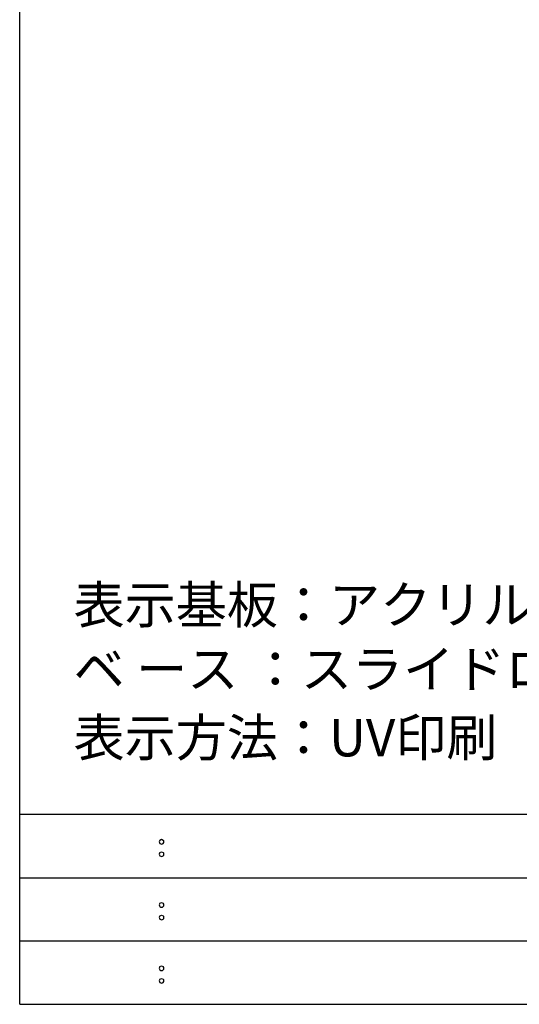
# Model space of a CAD drawing. Extents: x 297 to 578, y 3 to 195.
# Drawn here: x 297 to 331, y 3 to 69 of the extents above; entities that cross this region are included whole.
import ezdxf

# ---------------------------------------------------------------- set-up
doc = ezdxf.new("R2010")
doc.units = 0
for name, color, linetype in [('枠ライン', 1, 'CONTINUOUS'), ('枠文字', 4, 'CONTINUOUS'), ('枠横ライン', 9, 'CONTINUOUS'), ('注釈', 2, 'CONTINUOUS')]:
    doc.layers.add(name, color=color, linetype=linetype)
doc.styles.get("Standard").update_dxf_attribs({"font": 'txt.shx', "bigfont": 'extfont.shx'})

msp = doc.modelspace()

# ---------------------------------------------------------------- linework, layer by layer
at = {"layer": '枠ライン'}
for p, q in [((297.346, 11.521), (369.109, 11.521)), ((297.346, 7.294), (369.109, 7.294))]:
    msp.add_line(p, q, dxfattribs=at)
at = {"layer": '枠文字'}
for p, q in [((306.706, 14.036), (306.819, 14.083)), ((306.819, 14.083), (306.929, 14.036)), ((306.706, 13.204), (306.819, 13.251)), ((306.819, 13.251), (306.929, 13.204)), ((306.706, 9.809), (306.819, 9.856)), ((306.819, 9.856), (306.929, 9.809)), ((306.706, 8.977), (306.819, 9.024)), ((306.819, 9.024), (306.929, 8.977)), ((306.706, 5.582), (306.819, 5.628)), ((306.819, 5.628), (306.929, 5.582)), ((306.706, 4.75), (306.819, 4.796)), ((306.819, 4.796), (306.929, 4.75))]:
    msp.add_line(p, q, dxfattribs=at)
for centre, radius, start, end in [((306.812, 13.93), 0.15, 134.654, 181.435), ((306.818, 13.923), 0.157, 179.029, 224.269), ((306.816, 13.926), 0.157, 225.791, 271.031), ((306.822, 13.92), 0.151, 268.848, 315.188), ((306.828, 13.928), 0.148, 359.011, 46.889), ((306.822, 13.924), 0.153, 314.087, 0.648), ((306.811, 13.098), 0.149, 134.592, 181.372), ((306.829, 13.097), 0.147, 358.965, 47.063), ((306.813, 13.091), 0.151, 178.785, 225.126), ((306.817, 13.091), 0.154, 224.225, 270.785), ((306.821, 13.084), 0.146, 268.889, 316.987), ((306.828, 13.091), 0.147, 313.002, 1.099), ((306.812, 9.703), 0.15, 134.654, 181.435), ((306.818, 9.696), 0.157, 179.029, 224.269), ((306.816, 9.699), 0.157, 225.791, 271.031), ((306.822, 9.693), 0.151, 268.848, 315.188), ((306.828, 9.701), 0.148, 359.011, 46.889), ((306.822, 9.697), 0.153, 314.087, 0.648), ((306.811, 8.871), 0.149, 134.592, 181.372), ((306.813, 8.864), 0.151, 178.785, 225.126), ((306.817, 8.864), 0.154, 224.225, 270.785), ((306.821, 8.857), 0.146, 268.889, 316.987), ((306.829, 8.87), 0.147, 358.965, 47.063), ((306.828, 8.864), 0.147, 313.002, 1.099), ((306.812, 5.475), 0.15, 134.654, 181.435), ((306.818, 5.469), 0.157, 179.029, 224.269), ((306.816, 5.472), 0.157, 225.791, 271.031), ((306.822, 5.465), 0.151, 268.848, 315.188), ((306.828, 5.474), 0.148, 359.011, 46.889), ((306.822, 5.47), 0.153, 314.087, 0.648), ((306.811, 4.643), 0.149, 134.592, 181.372), ((306.813, 4.636), 0.151, 178.785, 225.126), ((306.829, 4.642), 0.147, 358.965, 47.063), ((306.828, 4.637), 0.147, 313.002, 1.099), ((306.817, 4.637), 0.154, 224.225, 270.785), ((306.821, 4.629), 0.146, 268.889, 316.987)]:
    msp.add_arc(centre, radius, start, end, dxfattribs=at)
at = {"layer": '枠横ライン'}
for p, q in [((297.346, 3.067), (297.346, 194.884)), ((577.57, 15.748), (297.346, 15.749)), ((297.346, 3.067), (577.57, 3.066))]:
    msp.add_line(p, q, dxfattribs=at)

# ---------------------------------------------------------------- texts
at = {"layer": '注釈'}
for s, p in [('表示基板：アクリルマット板加工 t6', (300.941, 28.495)), ('ベ ース ：スライドロック機構（脱着式）', (300.941, 24.201)), ('表示方法：UV印刷', (300.941, 19.622))]:
    msp.add_text(s, height=2.5, dxfattribs=at).set_placement(p)

doc.saveas('drawing.dxf')
